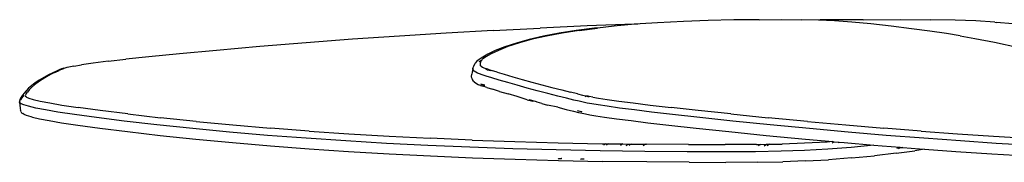
# Model space of a CAD drawing. Units: millimetres. Extents: x 679 to 3418, y -871 to 1251.
# Drawn here: x 1790 to 2014, y -717 to -684 of the extents above; entities that cross this region are included whole.
import ezdxf

# ---------------------------------------------------------------- set-up
doc = ezdxf.new("R2010")
doc.units = ezdxf.units.MM
doc.layers.add('Edges', color=7, linetype='Continuous')

# ---------------------------------------------------------------- blocks, each defined once
blk = doc.blocks.new('ceiling fans fr')
at = {"layer": 'Edges'}
for p, q in [((-106.25, -183.41), (-110.2, -183.68)), ((-100.3, -183.11), (-106.25, -183.41)), ((-94.7, -182.9), (-100.3, -183.11)), ((-88.83, -182.77), (-94.7, -182.9)), ((-83.11, -182.7), (-88.83, -182.77)), ((-83.11, -182.7), (-77.99, -182.68)), ((-77.99, -182.68), (-73.48, -182.72)), ((-69.63, -182.82), (-73.48, -182.72)), ((-69.21, -182.77), (-69.63, -182.82)), ((-65.97, -182.99), (-69.63, -182.82)), ((-59.43, -182.7), (-69.21, -182.77)), ((-61.99, -183.28), (-65.97, -182.99)), ((-57.7, -183.67), (-61.99, -183.28)), ((-59.43, -182.7), (-51.03, -182.68)), ((-51.03, -182.68), (-44.04, -182.72)), ((-38.5, -182.82), (-44.04, -182.72)), ((-33.84, -182.99), (-38.5, -182.82)), ((-29.49, -183.28), (-33.84, -182.99)), ((-29.49, -183.28), (-29.08, -183.31)), ((-25.43, -183.67), (-29.08, -183.31)), ((-154.27, -185.76), (-164.94, -186.43)), ((-143.58, -185.15), (-154.27, -185.76)), ((-143.58, -185.15), (-132.88, -184.61)), ((-122.19, -184.13), (-132.88, -184.61)), ((-128.58, -185.8), (-132.14, -186.47)), ((-127.92, -185.76), (-131.47, -186.43)), ((-124.72, -185.19), (-128.58, -185.8)), ((-124.05, -185.15), (-127.92, -185.76)), ((-120.54, -184.64), (-124.72, -185.19)), ((-124.05, -185.15), (-119.89, -184.61)), ((-111.51, -183.72), (-122.19, -184.13)), ((-119.89, -184.61), (-120.54, -184.64)), ((-116.07, -184.16), (-119.89, -184.61)), ((-115.43, -184.13), (-116.07, -184.16)), ((-111.31, -183.75), (-115.43, -184.13)), ((-111.31, -183.75), (-111.51, -183.72)), ((-110.67, -183.72), (-111.31, -183.75)), ((-110.2, -183.68), (-110.67, -183.72)), ((-53.07, -184.18), (-57.7, -183.67)), ((-48.46, -184.75), (-53.07, -184.18)), ((-44.25, -185.32), (-48.46, -184.75)), ((-40.52, -185.87), (-44.25, -185.32)), ((-37.38, -186.38), (-40.52, -185.87)), ((-186.17, -187.97), (-196.7, -188.84)), ((-175.58, -187.17), (-186.17, -187.97)), ((-164.94, -186.43), (-175.58, -187.17)), ((-138.32, -188.02), (-140.93, -188.88)), ((-137.63, -187.97), (-140.24, -188.84)), ((-135.39, -187.21), (-138.32, -188.02)), ((-134.71, -187.17), (-137.63, -187.97)), ((-132.14, -186.47), (-135.39, -187.21)), ((-131.47, -186.43), (-134.71, -187.17)), ((-37.38, -186.38), (-34.01, -187)), ((-34.01, -187), (-29.59, -187.86)), ((-29.59, -187.86), (-24.02, -189.04)), ((-206.52, -189.7), (-214.97, -190.49)), ((-196.7, -188.84), (-206.52, -189.7)), ((-143.12, -189.74), (-144.79, -190.53)), ((-142.43, -189.7), (-144.09, -190.49)), ((-140.93, -188.88), (-143.12, -189.74)), ((-140.24, -188.84), (-142.43, -189.7)), ((-231.2, -192.19), (-234.6, -192.62)), ((-231.2, -192.19), (-227.14, -191.72)), ((-221.9, -191.17), (-227.14, -191.72)), ((-214.97, -190.49), (-221.9, -191.17)), ((-147.33, -192.17), (-147.74, -192.65)), ((-146.57, -191.62), (-147.33, -192.17)), ((-146.8, -192.22), (-146.13, -191.83)), ((-146.44, -192.19), (-146.59, -192.62)), ((-145.99, -191.22), (-146.57, -191.62)), ((-146.44, -192.19), (-146.13, -191.83)), ((-146.13, -191.83), (-146.04, -191.72)), ((-145.28, -191.17), (-146.04, -191.72)), ((-144.79, -190.53), (-145.99, -191.22)), ((-144.09, -190.49), (-145.28, -191.17)), ((-243.8, -194.82), (-244.78, -195.32)), ((-243.19, -194.66), (-244.16, -195.15)), ((-242.95, -194.42), (-243.8, -194.82)), ((-243.19, -194.66), (-242.35, -194.26)), ((-242.32, -194.14), (-242.95, -194.42)), ((-241.74, -193.99), (-242.35, -194.26)), ((-241.81, -193.94), (-242.32, -194.14)), ((-241.3, -193.78), (-241.81, -193.94)), ((-241.74, -193.99), (-241.27, -193.81)), ((-241.27, -193.81), (-241.3, -193.78)), ((-240.83, -193.67), (-241.27, -193.81)), ((-240.56, -193.6), (-240.83, -193.67)), ((-240.17, -193.51), (-240.56, -193.6)), ((-239.03, -193.29), (-240.17, -193.51)), ((-239.03, -193.29), (-237.24, -193)), ((-234.6, -192.62), (-237.24, -193)), ((-148.2, -193.73), (-148.44, -195.1)), ((-148.2, -193.73), (-148.04, -193.29)), ((-148.14, -194.12), (-148.2, -193.73)), ((-147.9, -194.43), (-148.14, -194.12)), ((-148.04, -193.29), (-147.74, -192.65)), ((-147.57, -194.68), (-147.9, -194.43)), ((-147.2, -194.88), (-147.57, -194.68)), ((-146.59, -192.62), (-146.54, -193)), ((-146.32, -193.29), (-146.54, -193)), ((-146.32, -193.29), (-146.02, -193.51)), ((-146.02, -193.51), (-145.73, -193.67)), ((-145.73, -193.67), (-145.38, -193.81)), ((-144.84, -193.99), (-145.38, -193.81)), ((-145.34, -194.12), (-145.35, -194.15)), ((-144.85, -194.19), (-145.23, -194.09)), ((-144.85, -194.19), (-144.99, -194.27)), ((-144.63, -194.06), (-144.85, -194.19)), ((-144.24, -194.34), (-144.85, -194.19)), ((-144.84, -193.99), (-144.63, -194.06)), ((-144.63, -194.06), (-143.98, -194.26)), ((-142.71, -194.66), (-143.98, -194.26)), ((-142.71, -194.66), (-141.09, -195.15)), ((-247.13, -196.95), (-247.92, -197.56)), ((-246.86, -196.51), (-247.77, -197.13)), ((-246.22, -196.34), (-247.13, -196.95)), ((-245.83, -195.9), (-246.86, -196.51)), ((-245.2, -195.73), (-246.22, -196.34)), ((-244.78, -195.32), (-245.83, -195.9)), ((-244.16, -195.15), (-245.2, -195.73)), ((-148.5, -195.67), (-148.44, -195.1)), ((-148.44, -196.06), (-148.5, -195.67)), ((-148.44, -196.06), (-148.37, -196.38)), ((-148.37, -196.38), (-148.14, -196.7)), ((-147.92, -196.9), (-148.14, -196.7)), ((-147.92, -196.9), (-147.6, -197.14)), ((-146.75, -195.06), (-147.2, -194.88)), ((-146.12, -195.27), (-146.75, -195.06)), ((-145.21, -195.56), (-146.12, -195.27)), ((-143.91, -195.97), (-145.21, -195.56)), ((-142.26, -196.47), (-143.91, -195.97)), ((-140.29, -197.05), (-142.26, -196.47)), ((-141.09, -195.15), (-139.15, -195.73)), ((-138.12, -197.67), (-140.29, -197.05)), ((-139.15, -195.73), (-137.02, -196.34)), ((-137.02, -196.34), (-134.83, -196.95)), ((-134.83, -196.95), (-132.57, -197.56)), ((-249.83, -198.94), (-250.29, -199.44)), ((-249.27, -198.36), (-249.83, -198.94)), ((-249.83, -199.63), (-249.56, -199.23)), ((-249.16, -198.74), (-249.56, -199.23)), ((-248.57, -197.74), (-249.27, -198.36)), ((-248.61, -198.17), (-249.16, -198.74)), ((-247.92, -197.56), (-248.61, -198.17)), ((-247.77, -197.13), (-248.57, -197.74)), ((-147.6, -197.14), (-147.22, -197.37)), ((-147.22, -197.37), (-146.91, -197.54)), ((-146.5, -197.7), (-146.91, -197.54)), ((-146.5, -197.7), (-145.91, -197.9)), ((-145.51, -197.64), (-146.4, -197.42)), ((-146.4, -197.42), (-145.86, -197.62)), ((-145.05, -198.18), (-145.91, -197.9)), ((-145.86, -197.62), (-145.5, -197.73)), ((-145.05, -198.18), (-143.77, -198.57)), ((-142.14, -199.07), (-143.77, -198.57)), ((-142.14, -199.07), (-140.19, -199.64)), ((-135.88, -198.3), (-138.12, -197.67)), ((-133.58, -198.92), (-135.88, -198.3)), ((-131.2, -199.54), (-133.58, -198.92)), ((-132.57, -197.56), (-130.24, -198.17)), ((-130.24, -198.17), (-128, -198.74)), ((-128, -198.74), (-126.03, -199.23)), ((-124.4, -199.63), (-126.03, -199.23)), ((-251.32, -201.53), (-251.27, -201.32)), ((-251.32, -201.53), (-251.22, -202.91)), ((-251.24, -201.72), (-251.32, -201.53)), ((-251.27, -201.32), (-251.18, -200.85)), ((-251.27, -201.32), (-251.11, -201.03)), ((-251.13, -200.64), (-251.18, -200.85)), ((-250.97, -200.35), (-251.13, -200.64)), ((-251.08, -201), (-250.83, -200.63)), ((-250.69, -199.95), (-250.97, -200.35)), ((-250.83, -200.63), (-250.42, -200.12)), ((-250.29, -199.44), (-250.69, -199.95)), ((-250.42, -200.12), (-250.31, -200.01)), ((-249.99, -199.9), (-250.03, -200.09)), ((-250.03, -200.09), (-249.97, -200.23)), ((-249.83, -199.63), (-249.99, -199.9)), ((-249.74, -200.38), (-249.97, -200.23)), ((-249.74, -200.38), (-249.22, -200.6)), ((-249.22, -200.6), (-248.25, -200.9)), ((-248.25, -200.9), (-246.65, -201.27)), ((-246.65, -201.27), (-244.46, -201.7)), ((-138.15, -200.24), (-140.19, -199.64)), ((-135.85, -200.95), (-138.15, -200.24)), ((-135.85, -200.95), (-134.62, -201.29)), ((-134.01, -201.37), (-135.42, -200.99)), ((-134.01, -201.37), (-134.62, -201.29)), ((-133.74, -201.46), (-134.01, -201.37)), ((-133.61, -201.49), (-133.74, -201.46)), ((-132.56, -201.84), (-133.61, -201.49)), ((-128.93, -200.12), (-131.2, -199.54)), ((-126.91, -200.63), (-128.93, -200.12)), ((-125.25, -201.03), (-126.91, -200.63)), ((-124.05, -201.32), (-125.25, -201.03)), ((-124.4, -199.63), (-123.26, -199.9)), ((-123.11, -201.53), (-124.05, -201.32)), ((-123.26, -199.9), (-122.45, -200.09)), ((-122.25, -201.72), (-123.11, -201.53)), ((-122.61, -200.24), (-122.65, -200.33)), ((-122.57, -200.2), (-122.61, -200.24)), ((-122.41, -200.18), (-122.57, -200.2)), ((-122.41, -200.18), (-122.51, -200.15)), ((-122.45, -200.09), (-122.06, -200.18)), ((-122.06, -200.18), (-122.41, -200.18)), ((-122.23, -200.24), (-122.41, -200.18)), ((-121.8, -200.24), (-122.23, -200.24)), ((-121.87, -200.36), (-122.23, -200.24)), ((-122.01, -200.18), (-122.06, -200.18)), ((-122.01, -200.18), (-121.8, -200.24)), ((-120.96, -200.38), (-121.8, -200.24)), ((-120.96, -200.38), (-119.64, -200.6)), ((-119.64, -200.6), (-117.71, -200.9)), ((-117.71, -200.9), (-115.03, -201.27)), ((-115.03, -201.27), (-111.73, -201.7)), ((-250.95, -201.91), (-251.24, -201.72)), ((-251.22, -202.91), (-251.14, -203.47)), ((-251.06, -203.65), (-251.14, -203.47)), ((-251.06, -203.65), (-250.92, -203.94)), ((-250.37, -202.16), (-250.95, -201.91)), ((-249.33, -202.47), (-250.37, -202.16)), ((-247.67, -202.86), (-249.33, -202.47)), ((-245.43, -203.3), (-247.67, -202.86)), ((-242.62, -203.78), (-245.43, -203.3)), ((-244.46, -201.7), (-241.7, -202.17)), ((-238.88, -204.33), (-242.62, -203.78)), ((-241.7, -202.17), (-238, -202.72)), ((-232.98, -203.41), (-238, -202.72)), ((-226.73, -204.19), (-232.98, -203.41)), ((-132.56, -201.84), (-131.24, -202.18)), ((-128.89, -202.69), (-131.24, -202.18)), ((-128.89, -202.69), (-126.97, -203.18)), ((-126.97, -203.18), (-125.35, -203.57)), ((-125.35, -203.57), (-124.2, -203.85)), ((-124.39, -203.41), (-123.46, -203.7)), ((-124.15, -203.57), (-124.39, -203.51)), ((-123.46, -203.7), (-124.15, -203.57)), ((-121.2, -201.91), (-122.25, -201.72)), ((-119.71, -202.16), (-121.2, -201.91)), ((-117.65, -202.47), (-119.71, -202.16)), ((-114.87, -202.86), (-117.65, -202.47)), ((-111.49, -203.3), (-114.87, -202.86)), ((-111.73, -201.7), (-107.92, -202.17)), ((-107.62, -203.78), (-111.49, -203.3)), ((-107.92, -202.17), (-103.14, -202.72)), ((-102.8, -204.33), (-107.62, -203.78)), ((-96.95, -203.41), (-103.14, -202.72)), ((-89.53, -204.19), (-96.95, -203.41)), ((-250.92, -203.94), (-250.63, -204.13)), ((-250.38, -204.26), (-250.63, -204.13)), ((-250.38, -204.26), (-249.81, -204.5)), ((-249.81, -204.5), (-248.79, -204.81)), ((-248.79, -204.81), (-248.41, -204.91)), ((-248.41, -204.91), (-246.79, -205.29)), ((-246.79, -205.29), (-244.58, -205.73)), ((-244.58, -205.73), (-241.8, -206.2)), ((-233.84, -205.02), (-238.88, -204.33)), ((-227.56, -205.82), (-233.84, -205.02)), ((-220.11, -206.68), (-227.56, -205.82)), ((-226.73, -204.19), (-219.3, -205.06)), ((-211.18, -205.92), (-219.3, -205.06)), ((-211.18, -205.92), (-202.83, -206.72)), ((-124.2, -203.85), (-123.33, -204.05)), ((-123.33, -204.05), (-122.57, -204.21)), ((-122.57, -204.21), (-121.63, -204.38)), ((-121.63, -204.38), (-120.24, -204.61)), ((-120.24, -204.61), (-118.27, -204.91)), ((-118.27, -204.91), (-115.57, -205.29)), ((-115.57, -205.29), (-112.24, -205.73)), ((-112.24, -205.73), (-108.41, -206.2)), ((-96.57, -205.02), (-102.8, -204.33)), ((-89.12, -205.82), (-96.57, -205.02)), ((-89.53, -204.19), (-81.06, -205.06)), ((-80.62, -206.68), (-89.12, -205.82)), ((-72.14, -205.92), (-81.06, -205.06)), ((-72.14, -205.92), (-63.36, -206.72)), ((-241.8, -206.2), (-238.09, -206.75)), ((-238.09, -206.75), (-233.06, -207.43)), ((-233.06, -207.43), (-226.8, -208.22)), ((-226.8, -208.22), (-219.37, -209.09)), ((-211.96, -207.55), (-220.11, -206.68)), ((-203.57, -208.35), (-211.96, -207.55)), ((-202.83, -206.72), (-194.26, -207.46)), ((-185.47, -208.14), (-194.26, -207.46)), ((-185.47, -208.14), (-176.47, -208.75)), ((-108.41, -206.2), (-103.62, -206.75)), ((-103.62, -206.75), (-97.42, -207.43)), ((-97.42, -207.43), (-89.99, -208.22)), ((-89.99, -208.22), (-81.51, -209.09)), ((-71.66, -207.55), (-80.62, -206.68)), ((-62.84, -208.35), (-71.66, -207.55)), ((-63.36, -206.72), (-54.73, -207.46)), ((-46.25, -208.14), (-54.73, -207.46)), ((-46.25, -208.14), (-37.95, -208.75)), ((-219.37, -209.09), (-211.24, -209.95)), ((-211.24, -209.95), (-202.88, -210.76)), ((-194.96, -209.1), (-203.57, -208.35)), ((-186.14, -209.77), (-194.96, -209.1)), ((-177.11, -210.38), (-186.14, -209.77)), ((-167.89, -210.93), (-177.11, -210.38)), ((-176.47, -208.75), (-167.29, -209.29)), ((-167.29, -209.29), (-157.92, -209.76)), ((-148.38, -210.17), (-157.92, -209.76)), ((-148.38, -210.17), (-138.68, -210.51)), ((-138.68, -210.51), (-128.83, -210.79)), ((-81.51, -209.09), (-72.57, -209.95)), ((-72.57, -209.95), (-66.34, -210.52)), ((-66.34, -210.52), (-67.6, -210.62)), ((-66.34, -210.52), (-66.03, -210.55)), ((-54.18, -209.1), (-62.84, -208.35)), ((-45.67, -209.77), (-54.18, -209.1)), ((-37.33, -210.38), (-45.67, -209.77)), ((-37.95, -208.75), (-29.82, -209.29)), ((-29.18, -210.93), (-37.33, -210.38)), ((-29.82, -209.29), (-21.89, -209.76)), ((-202.88, -210.76), (-194.29, -211.5)), ((-194.29, -211.5), (-185.48, -212.17)), ((-185.48, -212.17), (-176.48, -212.78)), ((-158.49, -211.41), (-167.89, -210.93)), ((-148.91, -211.82), (-158.49, -211.41)), ((-139.17, -212.16), (-148.91, -211.82)), ((-129.29, -212.43), (-139.17, -212.16)), ((-119.27, -212.64), (-129.29, -212.43)), ((-128.83, -210.79), (-118.85, -210.99)), ((-109.12, -212.77), (-119.27, -212.64)), ((-118.85, -210.99), (-117.99, -211)), ((-117.99, -211), (-118.52, -211.33)), ((-117.99, -211), (-117.35, -211.01)), ((-117.35, -211.01), (-117.87, -211.34)), ((-117.35, -211.01), (-114.13, -211.05)), ((-114.13, -211.05), (-114.65, -211.38)), ((-114.13, -211.05), (-112.84, -211.07)), ((-113.36, -211.4), (-112.84, -211.07)), ((-112.84, -211.07), (-112.21, -211.08)), ((-112.21, -211.08), (-112.73, -211.41)), ((-112.21, -211.08), (-108.98, -211.12)), ((-108.98, -211.12), (-109.51, -211.45)), ((-99.51, -212.85), (-109.12, -212.77)), ((-108.98, -211.12), (-108.74, -211.13)), ((-99.16, -211.2), (-108.74, -211.13)), ((-99.16, -211.2), (-90.8, -211.21)), ((-83.69, -211.17), (-90.8, -211.21)), ((-78.06, -212.72), (-83.95, -212.82)), ((-83.69, -211.17), (-82.77, -211.16)), ((-82.77, -211.16), (-83.31, -211.49)), ((-82.77, -211.16), (-81.42, -211.13)), ((-81.96, -211.47), (-81.42, -211.13)), ((-81.42, -211.13), (-80.75, -211.12)), ((-80.75, -211.12), (-81.29, -211.46)), ((-80.75, -211.12), (-77.89, -211.08)), ((-72.79, -212.54), (-78.06, -212.72)), ((-72.75, -210.9), (-77.89, -211.08)), ((-67.51, -212.25), (-72.79, -212.54)), ((-67.6, -210.62), (-72.75, -210.9)), ((-62.2, -211.84), (-67.51, -212.25)), ((-66.03, -210.55), (-66.53, -210.86)), ((-66.03, -210.55), (-65.15, -210.63)), ((-65.08, -210.75), (-65.15, -210.63)), ((-65.15, -210.63), (-64.88, -210.65)), ((-65.03, -210.75), (-64.88, -210.65)), ((-64.88, -210.65), (-63.78, -210.76)), ((-63.78, -210.76), (-57.01, -211.34)), ((-57.01, -211.34), (-62.2, -211.84)), ((-57.01, -211.34), (-55.13, -211.5)), ((-55.13, -211.5), (-51, -211.82)), ((-51.94, -213.17), (-47.67, -212.59)), ((-51.79, -212.01), (-51.16, -211.92)), ((-51.37, -212.06), (-51.16, -211.92)), ((-51.16, -211.92), (-51, -211.82)), ((-51.16, -211.92), (-50.64, -211.85)), ((-51, -211.82), (-50.64, -211.85)), ((-50.64, -211.85), (-50.42, -211.87)), ((-50.42, -211.87), (-50.55, -211.95)), ((-50.42, -211.87), (-46.65, -212.17)), ((-45.52, -212.25), (-47.67, -212.59)), ((-46.65, -212.17), (-45.52, -212.25)), ((-45.52, -212.25), (-38.33, -212.78)), ((-21.21, -211.41), (-29.18, -210.93)), ((-176.48, -212.78), (-167.28, -213.32)), ((-167.28, -213.32), (-157.9, -213.8)), ((-157.9, -213.8), (-148.34, -214.21)), ((-148.34, -214.21), (-138.63, -214.55)), ((-138.63, -214.55), (-128.77, -214.83)), ((-128.75, -214.44), (-128.79, -214.37)), ((-128.77, -214.83), (-118.77, -215.03)), ((-128.65, -214.37), (-128.75, -214.44)), ((-128.12, -214.45), (-128.75, -214.44)), ((-128.08, -214.38), (-128.12, -214.45)), ((-128.01, -214.38), (-128.08, -214.38)), ((-123.67, -214.54), (-123.71, -214.47)), ((-123.56, -214.47), (-123.67, -214.54)), ((-123.03, -214.55), (-123.67, -214.54)), ((-123, -214.49), (-123.03, -214.55)), ((-122.92, -214.49), (-123, -214.49)), ((-91.11, -212.86), (-99.51, -212.85)), ((-83.95, -212.82), (-91.11, -212.86)), ((-72.54, -214.94), (-77.73, -215.12)), ((-72.54, -214.94), (-67.33, -214.65)), ((-62.11, -214.25), (-67.33, -214.65)), ((-62.11, -214.25), (-56.87, -213.74)), ((-51.94, -213.17), (-56.87, -213.74)), ((-38.33, -212.78), (-30.19, -213.32)), ((-30.19, -213.32), (-22.25, -213.8)), ((-108.65, -215.17), (-118.77, -215.03)), ((-99.06, -215.24), (-108.65, -215.17)), ((-99.06, -215.24), (-90.69, -215.25)), ((-83.57, -215.21), (-90.69, -215.25)), ((-83.57, -215.21), (-77.73, -215.12))]:
    blk.add_line(p, q, dxfattribs=at)

msp = doc.modelspace()

# ---------------------------------------------------------------- block references
msp.add_blockref('ceiling fans fr', (2041.16, -501.42))

doc.saveas('drawing.dxf')
